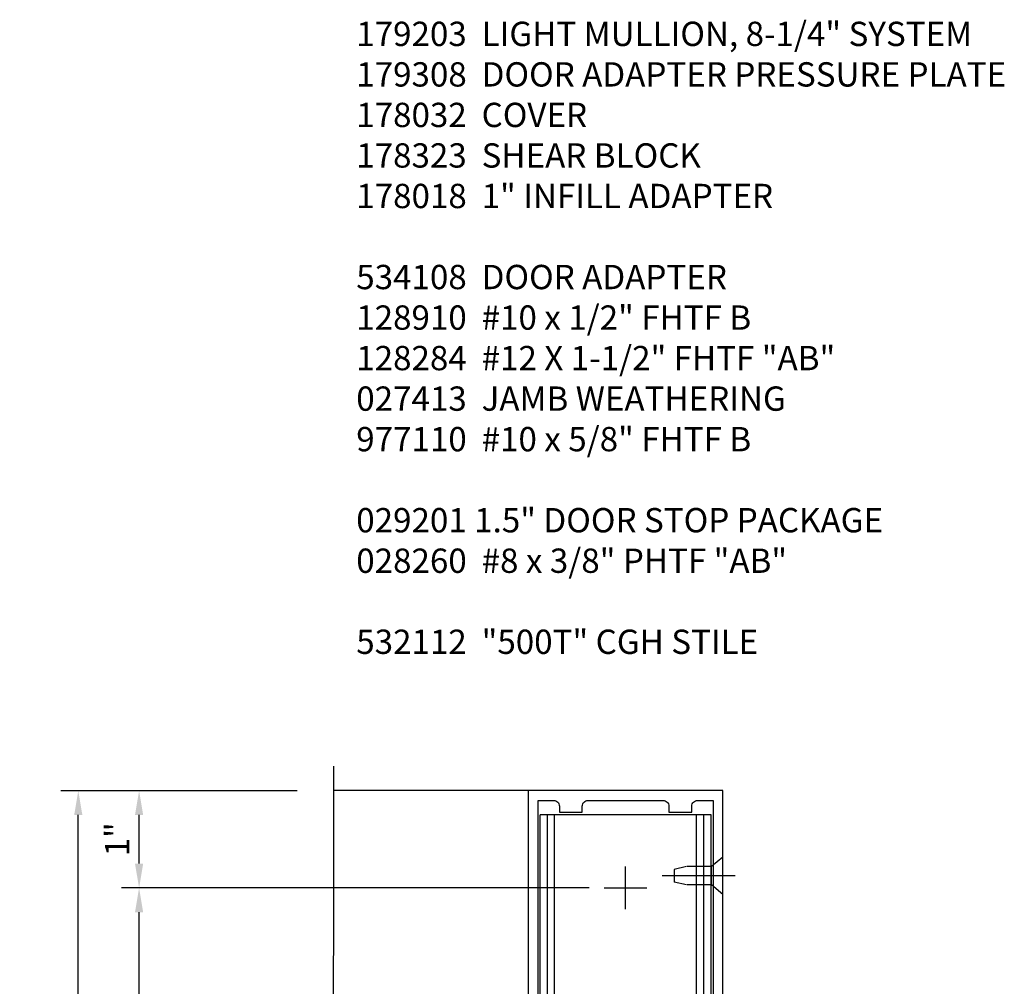
# Model space of a CAD drawing. Units: inches. Extents: x 0 to 315, y 0 to 198.
# Drawn here: x 262 to 273, y 50 to 60 of the extents above; entities that cross this region are included whole.
import ezdxf

# ---------------------------------------------------------------- set-up
doc = ezdxf.new("R2010")
doc.units = ezdxf.units.IN
doc.header["$MEASUREMENT"] = 0
doc.linetypes.add('CENTER', pattern=[2, 1.25, -0.25, 0.25, -0.25])
doc.linetypes.add('HIDDEN', pattern=[0.375, 0.25, -0.125])
doc.layers.get('0').update_dxf_attribs({"color": 4})
for name, color, linetype in [('CENTER', 1, 'CENTER'), ('DIME', 2, 'Continuous'), ('HIDDEN', 3, 'HIDDEN'), ('PARTSLIST', 3, 'Continuous')]:
    doc.layers.add(name, color=color, linetype=linetype)
doc.styles.get("Standard").update_dxf_attribs({"font": 'arial.ttf'})
doc.dimstyles.new('EXT_ON-ON', dxfattribs={"dimscale": 2, "dimtxt": 0.125, "dimasz": 0.125, "dimexe": 0.09, "dimexo": 0.1875, "dimgap": 0.05, "dimtad": 3, "dimdec": 5, "dimzin": 3, "dimdsep": 46, "dimlunit": 5, "dimtxsty": 'Standard', "dimcen": 0, "dimazin": 0, "dimtfac": 1, "dimtdec": 5, "dimtofl": 0, "dimtmove": 0, "dimatfit": 0, "dimfxl": 1, "dimfrac": 2, "dimtolj": 1, "dimtzin": 3, "dimarcsym": 0})

# ---------------------------------------------------------------- blocks, each defined once
blk = doc.blocks.new('*D2339')
at = {"layer": 'DIME', "color": 0, "lineweight": -2, "transparency": 16777216}
for p, q in [((265.325, 52.393), (262.895, 52.393)), ((263.075, 44.393), (263.075, 52.143)), ((265.325, 44.143), (262.895, 44.143))]:
    blk.add_line(p, q, dxfattribs=at)
at = {"layer": 'DIME', "color": 0, "transparency": 16777216}
for points in [[(263.033, 52.143), (263.117, 52.143), (263.075, 52.393)], [(263.033, 44.393), (263.117, 44.393), (263.075, 44.143)]]:
    blk.add_solid(points, dxfattribs=at)
at = {"layer": 'DIME', "color": 0, "transparency": 16777216, "insert": (262.846, 48.268), "char_height": 0.25, "attachment_point": 5, "rotation": 90}
blk.add_mtext('\\A1;8 1/4"', dxfattribs=at)
blk = doc.blocks.new('B171300')
for points in [[(0.75, 0.285, -0.198912), (0.747, 0.277), (0.721, 0.251, 0.198912), (0.715, 0.237), (0.715, 0.163, 0.198912), (0.721, 0.149), (0.741, 0.129, -0.198912), (0.744, 0.121), (0.744, 0.106, 0.453546), (0.757, 0.094, -0.066292), (1.173, 0.094), (1.251, 0.05, -0.57735), (1.251, -0.05), (1.173, -0.094, -0.066292), (0.757, -0.094, 0.453546), (0.744, -0.106), (0.744, -0.121, -0.198912), (0.741, -0.129), (0.721, -0.149, 0.198912), (0.715, -0.163), (0.715, -0.237, 0.198912), (0.721, -0.251), (0.747, -0.277, -0.198912), (0.75, -0.285), (0.75, -0.301, -0.414214), (0.738, -0.313), (0.42, -0.313, -0.414214), (0.357, -0.25), (0.357, -0.226, 0.414214), (0.326, -0.195), (0.19, -0.195, 0.414214), (0.17, -0.215), (0.17, -0.223, 0.414214), (0.19, -0.243), (0.193, -0.243, -0.131652), (0.203, -0.246), (0.247, -0.271, -0.267949), (0.257, -0.288), (0.257, -0.293, -0.414214), (0.237, -0.313), (0.012, -0.313, -0.414214), (0, -0.301), (0, -0.133, -0.267949), (0.01, -0.116), (0.038, -0.1, -0.57735), (0.05, -0.106), (0.05, -0.127, 0.466308), (0.073, -0.146), (0.232, -0.118, 0.176327), (0.243, -0.112), (0.316, -0.025, 0.36397), (0.316, 0.025), (0.243, 0.112, 0.176327), (0.232, 0.118), (0.073, 0.146, 0.466308), (0.05, 0.127), (0.05, 0.106, -0.57735), (0.038, 0.1), (0.01, 0.116, -0.267949), (0, 0.133), (0, 0.301, -0.414214), (0.012, 0.313), (0.237, 0.313, -0.414214), (0.257, 0.293), (0.257, 0.288, -0.267949), (0.247, 0.271), (0.203, 0.246, -0.131652), (0.193, 0.243), (0.19, 0.243, 0.414214), (0.17, 0.223), (0.17, 0.215, 0.414214), (0.19, 0.195), (0.326, 0.195, 0.414214), (0.357, 0.226), (0.357, 0.25, -0.414214), (0.42, 0.313), (0.738, 0.313, -0.414214), (0.75, 0.301)], [(0.624, 0.242, -0.414214), (0.644, 0.222), (0.644, 0.173, 0.109518), (0.652, 0.14), (0.679, 0.08, 0.092094), (0.696, 0.057, -0.424958), (0.696, -0.057, 0.092094), (0.679, -0.08), (0.652, -0.14, 0.109518), (0.644, -0.173), (0.644, -0.222, -0.414214), (0.624, -0.242), (0.448, -0.242, -0.414214), (0.428, -0.222), (0.428, -0.164, 0.414214), (0.388, -0.124), (0.367, -0.124, -0.63707), (0.352, -0.092), (0.37, -0.071, 0.36397), (0.37, 0.071), (0.352, 0.092, -0.63707), (0.367, 0.124), (0.388, 0.124, 0.414214), (0.428, 0.164), (0.428, 0.222, -0.414214), (0.448, 0.242)], [(0.799, 0.064, -0.058411), (1.158, 0.061, -0.099915), (1.165, 0.058), (1.233, 0.019, -0.57735), (1.233, -0.019), (1.165, -0.058, -0.099915), (1.158, -0.061, -0.058411), (0.799, -0.064, -0.506706), (0.783, -0.036, 0.20965), (0.783, 0.036, -0.506706)]]:
    blk.add_lwpolyline(points, format="xyb", close=True)
blk = doc.blocks.new('B179203')
for points in [[(2, 0.98), (2, 0.898, 0.669376), (2.026, 0.887, -0.199773), (2.089, 0.914), (2.1, 0.914, -0.414214), (2.15, 0.864), (2.15, 0.776, -0.414214), (2.1, 0.726), (2.089, 0.726, -0.199773), (2.026, 0.753, 0.669376), (2, 0.742), (2, 0.546), (2.015, 0.531), (2, 0.516), (2, 0.263, -0.414214), (1.99, 0.253), (1.934, 0.253, -0.414214), (1.924, 0.263), (1.924, 0.303, 0.414214), (1.914, 0.313), (0.75, 0.313), (0.75, 0.273), (0.735, 0.258), (0.75, 0.243), (0.75, 0.17), (0.735, 0.155), (0.75, 0.14), (0.75, 0.1), (1.18, 0.1), (1.398, 0.042, -0.767327), (1.398, -0.042), (1.18, -0.1), (0.75, -0.1), (0.75, -0.14), (0.735, -0.155), (0.75, -0.17), (0.75, -0.243), (0.735, -0.258), (0.75, -0.273), (0.75, -0.313), (1.914, -0.313, 0.414214), (1.924, -0.303), (1.924, -0.263, -0.414214), (1.934, -0.253), (1.99, -0.253, -0.414214), (2, -0.263), (2, -0.516), (2.015, -0.531), (2, -0.546), (2, -0.742, 0.669376), (2.026, -0.753, -0.199773), (2.089, -0.726), (2.1, -0.726, -0.414214), (2.15, -0.776), (2.15, -0.864, -0.414214), (2.1, -0.914), (2.089, -0.914, -0.199773), (2.026, -0.887, 0.669376), (2, -0.898), (2, -0.98, 0.414214), (2.02, -1), (7.25, -1), (7.25, 1), (2.02, 1, 0.414214)], [(7.03, -0.445), (7.03, -0.68), (7.09, -0.68, -0.414214), (7.15, -0.74), (7.15, -0.9), (2.28, -0.9, -0.414214), (2.25, -0.87), (2.25, -0.665, 0.414214), (2.23, -0.645), (2.125, -0.645), (2.125, -0.313), (2.23, -0.313, 0.414214), (2.25, -0.293), (2.25, -0.253, 0.414214), (2.23, -0.233), (2.125, -0.233), (2.125, 0.233), (2.23, 0.233, 0.414214), (2.25, 0.253), (2.25, 0.293, 0.414214), (2.23, 0.313), (2.125, 0.313), (2.125, 0.645), (2.23, 0.645, 0.414214), (2.25, 0.665), (2.25, 0.87, -0.414214), (2.28, 0.9), (7.15, 0.9), (7.15, 0.74, -0.414214), (7.09, 0.68), (7.03, 0.68), (7.03, 0.445), (7.09, 0.445, -0.414214), (7.15, 0.385), (7.15, -0.385, -0.414214), (7.09, -0.445)], [(1.836, 0.213), (1.373, 0.213, 0.876976), (1.365, 0.154), (1.424, 0.138, -0.767327), (1.424, -0.138), (1.365, -0.154, 0.876976), (1.373, -0.213), (1.836, -0.213, -0.281861), (1.934, -0.153), (2, -0.153), (2, 0.153), (1.934, 0.153, -0.281861)]]:
    blk.add_lwpolyline(points, format="xyb", close=True)
blk.add_blockref('B171300', (0, 0))
blk = doc.blocks.new('B128910')
for p, q in [((0, 0.192), (0.116, 0.095)), ((0, 0.192), (0, -0.192)), ((0.116, 0.095), (0.375, 0.095)), ((0.116, 0.095), (0.116, -0.095)), ((0.375, 0.095), (0.5, 0.065)), ((0.5, -0.065), (0.5, 0.065)), ((0, -0.192), (0.116, -0.095)), ((0.116, -0.095), (0.375, -0.095)), ((0.375, -0.095), (0.5, -0.065))]:
    blk.add_line(p, q)
at = {"layer": 'CENTER'}
blk.add_line((-0.125, 0), (0.625, 0), dxfattribs=at)
blk = doc.blocks.new('*D2342')
at = {"layer": 'DIME', "color": 0, "lineweight": -2, "transparency": 16777216}
for p, q in [((268.325, 51.393), (263.52, 51.393)), ((263.7, 48.393), (263.7, 51.143)), ((268.325, 48.143), (263.52, 48.143))]:
    blk.add_line(p, q, dxfattribs=at)
at = {"layer": 'DIME', "color": 0, "transparency": 16777216}
for points in [[(263.658, 51.143), (263.742, 51.143), (263.7, 51.393)], [(263.658, 48.393), (263.742, 48.393), (263.7, 48.143)]]:
    blk.add_solid(points, dxfattribs=at)
at = {"layer": 'DIME', "color": 0, "transparency": 16777216, "insert": (263.471, 49.768), "char_height": 0.25, "attachment_point": 5, "rotation": 90}
blk.add_mtext('\\A1;3 1/4"', dxfattribs=at)
blk = doc.blocks.new('*D2343')
at = {"layer": 'DIME', "color": 0, "lineweight": -2, "transparency": 16777216}
for p, q in [((265.325, 52.393), (263.52, 52.393)), ((263.7, 51.643), (263.7, 52.143)), ((268.325, 51.393), (263.52, 51.393))]:
    blk.add_line(p, q, dxfattribs=at)
at = {"layer": 'DIME', "color": 0, "transparency": 16777216}
for points in [[(263.658, 52.143), (263.742, 52.143), (263.7, 52.393)], [(263.658, 51.643), (263.742, 51.643), (263.7, 51.393)]]:
    blk.add_solid(points, dxfattribs=at)
at = {"layer": 'DIME', "color": 0, "transparency": 16777216, "insert": (263.474, 51.893), "char_height": 0.25, "attachment_point": 5, "rotation": 90}
blk.add_mtext('\\A1;1"', dxfattribs=at)
blk = doc.blocks.new('B178323-T')
for p, q in [((0.878, 6.25), (-0.878, 6.25)), ((-0.878, 1.5), (-0.878, 6.25)), ((-0.803, 1.5), (-0.803, 6.25)), ((-0.73, 1.5), (-0.73, 6.25)), ((0.73, 1.5), (0.73, 6.25)), ((0.803, 1.5), (0.803, 6.25)), ((0.878, 1.5), (0.878, 6.25)), ((0.878, 1.5), (-0.878, 1.5))]:
    blk.add_line(p, q)

msp = doc.modelspace()

# ---------------------------------------------------------------- linework, layer by layer
msp.add_line((267.699969, 52.393372), (265.699969, 52.393372))
msp.add_lwpolyline([(265.699969, 43.893372), (265.699969, 48.537491), (265.912221, 48.590412), (265.487397, 48.696332), (265.699649, 48.749253), (265.699969, 52.643372)])
at = {"layer": 'CENTER'}
for p, q in [((268.699969, 51.174372), (268.699969, 51.612372)), ((268.480969, 51.393372), (268.918969, 51.393372))]:
    msp.add_line(p, q, dxfattribs=at)

# ---------------------------------------------------------------- block references
at = {"rotation": 90}
msp.add_blockref('B179203', (268.699969, 45.143372), dxfattribs=at)
msp.add_blockref('B178323-T', (268.699969, 45.893372))
at = {"layer": 'HIDDEN', "rotation": 180}
msp.add_blockref('B128910', (269.699969, 51.518372), dxfattribs=at)

# ---------------------------------------------------------------- texts
at = {"layer": 'PARTSLIST', "ltscale": 0.25, "insert": (265.93174, 60.298976), "char_height": 0.25, "width": 7.99571419, "attachment_point": 1}
msp.add_mtext('179203  LIGHT MULLION, 8-1/4" SYSTEM\\P179308  DOOR ADAPTER PRESSURE PLATE\\P178032  COVER  \\P178323  SHEAR BLOCK\\P178018  1" INFILL ADAPTER\\P\\P534108  DOOR ADAPTER\\P128910  #10 x 1/2" FHTF B \\P128284  #12 X 1-1/2" FHTF "AB" \\P027413  JAMB WEATHERING\\P977110  #10 x 5/8" FHTF B\\P \\P029201 1.5" DOOR STOP PACKAGE\\P028260  #8 x 3/8" PHTF "AB"\\P\\P532112  "500T" CGH STILE', dxfattribs=at)

# ---------------------------------------------------------------- dimensions: what is measured, and where the dimension line sits
at = {"layer": 'DIME'}
for base, p1, p2, picture, middle in [((263.074969, 52.393372), (265.699969, 44.143372), (265.699969, 52.393372), '*D2339', (262.845706, 48.268372)), ((263.699969, 52.393372), (268.699969, 51.393372), (265.699969, 52.393372), '*D2343', (263.474457, 51.893372)), ((263.699969, 51.393372), (268.699969, 48.143372), (268.699969, 51.393372), '*D2342', (263.47062, 49.768372))]:
    dim = msp.add_linear_dim(base=base, p1=p1, p2=p2, angle=90, dimstyle='EXT_ON-ON', override={"dimpost": '"'}, dxfattribs=at)
    dim.commit()
    dim.dimension.update_dxf_attribs({"geometry": picture, "text_midpoint": middle})

doc.saveas('drawing.dxf')
